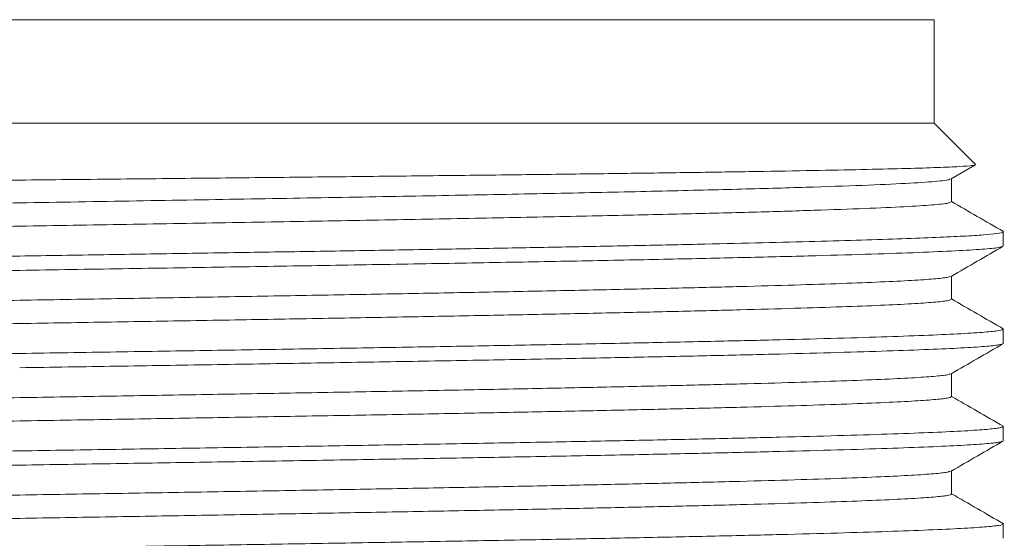
# Model space of a CAD drawing. Units: millimetres. Extents: x 0 to 1023, y 0 to 594.
# Drawn here: x 661 to 676, y 502 to 509 of the extents above; entities that cross this region are included whole.
import ezdxf

# ---------------------------------------------------------------- set-up
doc = ezdxf.new("R2010")
doc.units = ezdxf.units.MM
doc.header["$LTSCALE"] = 2

msp = doc.modelspace()

# ---------------------------------------------------------------- linework, layer by layer
at = {"color": 7, "linetype": 'Continuous', "lineweight": 15}
for p, q in [((648.248208, 509.0119371), (674.7482077, 509.0119371)), ((674.7482077, 507.5119341), (674.7482077, 509.0119371)), ((648.248208, 507.5119341), (674.7482077, 507.5119341)), ((675.3461913, 506.9139505), (674.7482077, 507.5119341)), ((674.9925653, 506.7065114), (675.3343179, 506.9039071)), ((674.9982082, 506.3758025), (674.9982082, 506.7097748)), ((675.7482079, 505.7361254), (675.7482079, 505.9426183)), ((674.9982082, 504.9658025), (674.9982082, 505.2997747)), ((675.7482079, 504.3260882), (675.7482079, 504.5327822)), ((674.9982082, 503.5558024), (674.9982082, 503.8897747)), ((675.7482079, 502.9160881), (675.7482079, 503.1227821)), ((674.9982082, 502.1458024), (674.9982082, 502.4797747)), ((675.7482079, 501.5060881), (675.7482079, 501.7127821))]:
    msp.add_line(p, q, dxfattribs=at)
for points, knots in [([(661.4982079, 506.6904256), (661.9583365, 506.6950812), (662.8781369, 506.7043879), (664.2421376, 506.7183583), (665.5771205, 506.7323288), (666.8701698, 506.7462953), (668.1089573, 506.760278), (669.281658, 506.7742444), (670.3771191, 506.7882151), (671.3849524, 506.8021847), (672.2956325, 506.8161546), (673.100574, 506.8301244), (673.7923058, 506.8440942), (674.3641601, 506.8580641), (674.8117478, 506.8720339), (675.127747, 506.8860039), (675.3215537, 506.899973), (675.3379815, 506.9092929), (675.3461913, 506.9139505)], [0, 0, 0, 0, 0.06296901333, 0.12587548919, 0.18871942475, 0.25150083467, 0.31421970075, 0.37687606058, 0.4394698551, 0.50200112792, 0.56446988763, 0.62687610263, 0.68921977348, 0.75150079716, 0.8137194489, 0.87587557274, 0.93796895891, 1, 1, 1, 1]), ([(647.9500479, 506.5119395), (648.0586928, 506.5150913), (648.2764872, 506.5214096), (648.7106751, 506.5319253), (649.2457575, 506.5432466), (649.9067485, 506.5552754), (650.6563563, 506.5670979), (651.4837162, 506.5789942), (652.3739846, 506.591177), (653.3269167, 506.603398), (654.3472641, 506.6154353), (655.4175237, 506.6272836), (656.519038, 506.6392564), (657.653224, 506.6514785), (658.8252762, 506.6636918), (660.1127193, 506.6766198), (661.0075925, 506.6855368), (661.4982079, 506.6904256)], [0, 0, 0, 0, 0.0542635497, 0.1087792061, 0.1753036556, 0.2418283851, 0.3102864684, 0.3787438629, 0.4451989797, 0.5116545408, 0.5800526398, 0.6484502757, 0.7146833861, 0.7809167794, 0.8490902387, 0.9172635392, 1, 1, 1, 1]), ([(661.4982079, 506.3605735), (662.0629554, 506.3699612), (663.1924502, 506.3887367), (664.8600442, 506.4168999), (666.4747557, 506.445063), (668.011192, 506.4732263), (669.445176, 506.5013893), (670.7541802, 506.5295534), (671.9175098, 506.5577131), (672.9172585, 506.5858892), (673.7362348, 506.6140489), (674.3670292, 506.6422133), (674.7792994, 506.6703752), (674.9798331, 506.6918143), (674.9724815, 506.7038591), (674.9708581, 506.7065188)], [0, 0, 0, 0, 0.0814106439, 0.1628212744, 0.2442319499, 0.3256425761, 0.4070531972, 0.4884638214, 0.569874453, 0.6512851428, 0.7326957754, 0.8141063649, 0.8955170568, 0.9769277205, 1, 1, 1, 1]), ([(647.9982075, 506.0080716), (648.0107381, 506.0154154), (648.0357994, 506.030103), (648.2378785, 506.0521343), (648.5583265, 506.0741658), (649.0058959, 506.0961971), (649.573098, 506.1182284), (650.2553308, 506.1402598), (651.0457881, 506.1622912), (651.9369198, 506.1843226), (652.9201299, 506.2063539), (653.9859522, 506.2283853), (655.1241197, 506.2504166), (656.3236766, 506.272448), (657.5730644, 506.2944794), (658.8602541, 506.3165107), (660.1728493, 506.3385421), (661.0564217, 506.3532297), (661.4982079, 506.3605735)], [0, 0, 0, 0, 0.0624999617, 0.1250000651, 0.1874999226, 0.2499999531, 0.3125000597, 0.3749999871, 0.4374999739, 0.4999999698, 0.5624999951, 0.6249999996, 0.6875000249, 0.7499999748, 0.8124999846, 0.8750000126, 0.9374999999, 1, 1, 1, 1]), ([(674.9782248, 506.3758025), (674.9785964, 506.3701152), (674.9795297, 506.3558269), (674.7775606, 506.3329386), (674.400703, 506.3071406), (673.8464315, 506.2813264), (673.1309605, 506.2555284), (672.2613639, 506.2297262), (671.2497544, 506.2039253), (670.1093281, 506.1781229), (668.8551887, 506.152325), (667.5038866, 506.1265108), (666.0732721, 506.1007129), (664.5822364, 506.0749106), (663.0504723, 506.0491095), (662.0156293, 506.0319085), (661.4982079, 506.0233081)], [0, 0, 0, 0, 0.0484025446, 0.1216022854, 0.1948021517, 0.2680019634, 0.3412016498, 0.4144015617, 0.4876013198, 0.5608011559, 0.634000957, 0.7072007567, 0.7804005721, 0.8536003863, 0.9268001949, 1, 1, 1, 1]), ([(675.7492174, 505.9453228), (675.6225117, 506.0185048), (675.3721755, 506.1630924), (675.1218389, 506.3076817), (674.9982082, 506.3790882)], [0, 0, 0, 0, 0.5061424732, 1, 1, 1, 1]), ([(661.4982079, 506.0233081), (661.0564217, 506.0159643), (660.1728493, 506.0012767), (658.8602541, 505.9792453), (657.5730644, 505.957214), (656.3236766, 505.9351826), (655.1241197, 505.9131512), (653.9859522, 505.8911199), (652.9201297, 505.8690885), (651.9369204, 505.8470571), (651.0457861, 505.8250258), (650.2553384, 505.8029944), (649.5730697, 505.780963), (649.0060015, 505.7589316), (648.5579323, 505.7369005), (648.2393494, 505.7148684), (648.0520018, 505.6951254), (648.028166, 505.68272), (648.0184452, 505.6776607)], [0, 0, 0, 0, 0.0637401848, 0.1274803564, 0.1912205697, 0.2549607643, 0.3187008979, 0.3824411084, 0.4461812975, 0.5099215081, 0.5736616885, 0.6374018597, 0.7011419703, 0.7648822636, 0.8286224794, 0.8923625188, 0.9561028088, 1, 1, 1, 1]), ([(675.7363345, 505.9426183), (675.7395433, 505.9403808), (675.7519242, 505.931748), (675.6660631, 505.916703), (675.479116, 505.8975081), (675.1827039, 505.8782946), (674.787969, 505.859098), (674.2954061, 505.839897), (673.7092563, 505.820697), (673.0336486, 505.8014968), (672.2735722, 505.7822969), (671.4345798, 505.7630958), (670.5228235, 505.7438991), (669.5449766, 505.7246861), (668.5082001, 505.7054894), (667.4200865, 505.6862883), (666.2886072, 505.6670884), (665.1220442, 505.6478882), (663.9289443, 505.6286881), (662.7180425, 505.6094879), (661.9048194, 505.5966878), (661.4982079, 505.5902878)], [0, 0, 0, 0, 0.0190657262, 0.0735620582, 0.1280585329, 0.1825548572, 0.2370510919, 0.2915475863, 0.3460438012, 0.4005401973, 0.4550366046, 0.5095328721, 0.5640292311, 0.6185256043, 0.6730219446, 0.7275182595, 0.7820146232, 0.8365109628, 0.8910073157, 0.9455036569, 1, 1, 1, 1]), ([(675.7273388, 505.7298818), (675.7152733, 505.7241523), (675.6867065, 505.7105866), (675.4597646, 505.6891871), (675.0775636, 505.6656794), (674.5411402, 505.6421763), (673.8632018, 505.6186569), (673.0493487, 505.5951537), (672.1089952, 505.5716462), (671.0523079, 505.5481399), (669.890917, 505.5246333), (668.6375298, 505.5011267), (667.3058958, 505.4776201), (665.9106044, 505.4541135), (664.4669513, 505.4306069), (662.9907594, 505.4071003), (661.995725, 505.3914293), (661.4982079, 505.3835938)], [0, 0, 0, 0, 0.0496349226, 0.1175181499, 0.1854013713, 0.2532845802, 0.3211678451, 0.3890510396, 0.4569342827, 0.5248174348, 0.5927007043, 0.6605838909, 0.7284671205, 0.7963503426, 0.8642335571, 0.9321167815, 1, 1, 1, 1]), ([(674.9925262, 505.296489), (675.1184567, 505.3692243), (675.3703194, 505.514696), (675.6221842, 505.6601645), (675.7481175, 505.7328993)], [0, 0, 0, 0, 0.4999964513, 1, 1, 1, 1]), ([(647.2685796, 505.2443275), (647.2789909, 505.2494907), (647.3042095, 505.2619972), (647.5026606, 505.2818488), (647.8390517, 505.30388), (648.3119816, 505.3259113), (648.9105672, 505.3479428), (649.6307324, 505.3699741), (650.4650967, 505.3920055), (651.405737, 505.4140368), (652.4435697, 505.4360682), (653.5686046, 505.4580996), (654.770005, 505.4801309), (656.0362017, 505.5021623), (657.3550014, 505.5241937), (658.7137013, 505.546225), (660.0992181, 505.5682564), (661.0318779, 505.582944), (661.4982079, 505.5902878)], [0, 0, 0, 0, 0.0447753676, 0.1084568696, 0.1721385217, 0.2358203029, 0.2995018579, 0.3631835031, 0.4268650982, 0.4905468835, 0.5542285147, 0.6179101186, 0.6815917856, 0.7452734365, 0.8089550493, 0.8726367117, 0.9363183563, 1, 1, 1, 1]), ([(661.4982079, 505.3835938), (661.0318779, 505.37625), (660.0992181, 505.3615624), (658.7137013, 505.339531), (657.3550014, 505.3174997), (656.0362017, 505.2954683), (654.770005, 505.2734369), (653.5686045, 505.2514056), (652.4435702, 505.2293742), (651.4057351, 505.2073428), (650.4651035, 505.1853115), (649.630707, 505.1632801), (648.9106618, 505.1412487), (648.3116285, 505.1192173), (647.8403694, 505.0971859), (647.4977429, 505.075155), (647.3007665, 505.0531219), (647.2249449, 505.0365251), (647.2590413, 505.0272624), (647.2660902, 505.0253475)], [0, 0, 0, 0, 0.0614983056, 0.122996612, 0.1844949357, 0.2459932115, 0.307491524, 0.3689898521, 0.4304881192, 0.4919864127, 0.5534848551, 0.6149831137, 0.6764814208, 0.7379796408, 0.7994780791, 0.8609763928, 0.9224745616, 0.9839729223, 1, 1, 1, 1]), ([(661.4982079, 504.9505735), (661.9399941, 504.9579173), (662.8235664, 504.9726048), (664.1361617, 504.9946362), (665.4233514, 505.0166676), (666.6727392, 505.0386989), (667.8722961, 505.0607303), (669.0104635, 505.0827617), (670.076286, 505.104793), (671.0594954, 505.1268244), (671.9506296, 505.1488558), (672.7410778, 505.1708871), (673.4233446, 505.1929185), (673.9904195, 505.2149499), (674.4384638, 505.2369812), (674.7571397, 505.2590127), (674.9450826, 505.2788534), (674.9689685, 505.2913506), (674.9788181, 505.2965039)], [0, 0, 0, 0, 0.06368729364, 0.12737457419, 0.19106189629, 0.2547491998, 0.3184364423, 0.38212376162, 0.44581105967, 0.50949837904, 0.57318566836, 0.63687294843, 0.70056016796, 0.76424757011, 0.82793489469, 0.89162204309, 0.95530944193, 1, 1, 1, 1]), ([(674.9982082, 504.9658025), (674.9856776, 504.9584587), (674.9606164, 504.943771), (674.7585373, 504.9217398), (674.4380893, 504.8997083), (673.9905199, 504.877677), (673.4233177, 504.8556457), (672.741085, 504.8336142), (671.9506276, 504.8115829), (671.059496, 504.7895515), (670.0762859, 504.7675202), (669.0104636, 504.7454886), (667.872296, 504.7234582), (666.6727392, 504.7014233), (665.4233513, 504.6794049), (664.1361617, 504.65737), (662.8235664, 504.6353396), (661.9399941, 504.6206519), (661.4982079, 504.613308)], [0, 0, 0, 0, 0.0624999621, 0.1250000658, 0.1874999237, 0.2499999546, 0.3125000615, 0.3749999893, 0.4374999764, 0.4999999727, 0.5624999984, 0.6250000032, 0.6875000289, 0.7499999792, 0.8124999835, 0.8750000119, 0.9374999995, 1, 1, 1, 1]), ([(675.7481036, 504.5359785), (675.6213965, 504.6091601), (675.3714298, 504.7535323), (675.1214663, 504.8979098), (674.9982082, 504.9691031)], [0, 0, 0, 0, 0.5068955003, 1, 1, 1, 1]), ([(647.9982075, 504.5980716), (648.0107381, 504.6054154), (648.0357994, 504.620103), (648.2378785, 504.6421343), (648.5583265, 504.6641657), (649.0058959, 504.6861971), (649.573098, 504.7082284), (650.2553308, 504.7302598), (651.0457881, 504.7522912), (651.9369198, 504.7743225), (652.9201299, 504.7963539), (653.9859522, 504.8183853), (655.1241197, 504.8404166), (656.3236766, 504.862448), (657.5730644, 504.8844794), (658.8602541, 504.9065107), (660.1728493, 504.9285421), (661.0564217, 504.9432297), (661.4982079, 504.9505735)], [0, 0, 0, 0, 0.0624999617, 0.1250000651, 0.1874999226, 0.2499999531, 0.3125000597, 0.3749999871, 0.4374999739, 0.4999999698, 0.5624999951, 0.6249999996, 0.6875000249, 0.7499999748, 0.8124999846, 0.8750000126, 0.9374999999, 1, 1, 1, 1]), ([(661.4982079, 504.613308), (661.0564217, 504.6059642), (660.1728493, 504.5912767), (658.8602541, 504.5692453), (657.5730644, 504.5472139), (656.3236766, 504.5251826), (655.1241197, 504.5031512), (653.9859522, 504.4811198), (652.9201297, 504.4590885), (651.9369203, 504.4370571), (651.0457864, 504.4150257), (650.2553372, 504.3929944), (649.5730742, 504.370963), (649.0059848, 504.3489317), (648.5579947, 504.3269003), (648.2391167, 504.3048689), (648.0498347, 504.284814), (648.0258378, 504.2721037), (648.0157052, 504.2667368)], [0, 0, 0, 0, 0.06356940515, 0.12713879723, 0.1907082308, 0.2542776458, 0.3178469999, 0.38141643068, 0.44498584023, 0.50855527107, 0.5721246719, 0.63569406351, 0.69926339469, 0.76283290815, 0.82640234418, 0.88997160436, 0.95354111451, 1, 1, 1, 1]), ([(661.4982079, 504.1802877), (661.9645378, 504.1876324), (662.8971976, 504.2023216), (664.2827145, 504.2243404), (665.6414143, 504.2463751), (666.960214, 504.2684056), (668.2264108, 504.2904372), (669.4278113, 504.3124685), (670.5528456, 504.3344999), (671.5906806, 504.3565313), (672.5313123, 504.3785625), (673.3657084, 504.400594), (674.0857553, 504.4226253), (674.6847823, 504.4446567), (675.1560648, 504.4666882), (675.4986043, 504.4887188), (675.6959054, 504.5107531), (675.7715719, 504.5275144), (675.7365014, 504.5369493), (675.7287554, 504.5390332)], [0, 0, 0, 0, 0.0614119096, 0.1228238148, 0.1842357424, 0.2456476223, 0.3070595388, 0.3684714708, 0.429883342, 0.4912952395, 0.5527072856, 0.6141191483, 0.6755310594, 0.7369428834, 0.7983549256, 0.8597668432, 0.9211786162, 0.9825905808, 1, 1, 1, 1]), ([(675.7482079, 504.3260882), (675.7349811, 504.3187444), (675.7085275, 504.3040568), (675.4952222, 504.2820254), (675.156971, 504.259994), (674.6845395, 504.2379627), (674.0858204, 504.2159313), (673.3656909, 504.1939), (672.531317, 504.1718685), (671.5906794, 504.1498373), (670.5528459, 504.1278057), (669.4278112, 504.1057752), (668.2264109, 504.0837404), (666.960214, 504.0617219), (665.6414143, 504.0396871), (664.2827144, 504.0176567), (662.8971977, 503.995625), (661.9645378, 503.9809375), (661.4982079, 503.9735937)], [0, 0, 0, 0, 0.0625000543, 0.1249999134, 0.1874999198, 0.250000053, 0.3124999642, 0.3749999639, 0.4374999143, 0.5000000515, 0.5625000374, 0.6249999965, 0.6875000176, 0.7500000176, 0.8124999856, 0.8750000021, 0.9375000012, 1, 1, 1, 1]), ([(674.9925067, 503.8864815), (675.1184365, 503.9592169), (675.3702983, 504.104689), (675.6221628, 504.2501571), (675.7480961, 504.3228919)], [0, 0, 0, 0, 0.499995567, 1, 1, 1, 1]), ([(647.2656515, 503.8333813), (647.2764985, 503.8388603), (647.3018897, 503.8516861), (647.5024165, 503.871848), (647.8391171, 503.8938802), (648.3119641, 503.9159112), (648.9105719, 503.9379427), (649.6307311, 503.959974), (650.4650971, 503.9820055), (651.4057369, 504.0040368), (652.4435697, 504.0260682), (653.5686046, 504.0480996), (654.770005, 504.0701309), (656.0362017, 504.0921623), (657.3550014, 504.1141937), (658.7137013, 504.136225), (660.0992181, 504.1582564), (661.0318779, 504.172944), (661.4982079, 504.1802877)], [0, 0, 0, 0, 0.0473642066, 0.1108731197, 0.1743821825, 0.237891374, 0.30140034, 0.364909396, 0.4284184019, 0.4919275976, 0.5554366395, 0.6189456542, 0.6824547319, 0.7459637935, 0.8094728172, 0.8729818903, 0.9364909455, 1, 1, 1, 1]), ([(661.4982079, 503.5405734), (661.9399941, 503.5479172), (662.8235664, 503.5626048), (664.1361617, 503.5846362), (665.4233514, 503.6066675), (666.6727392, 503.6286989), (667.8722961, 503.6507303), (669.0104635, 503.6727616), (670.076286, 503.694793), (671.0594954, 503.7168244), (671.9506296, 503.7388557), (672.7410778, 503.7608871), (673.4233447, 503.7829185), (673.9904193, 503.8049498), (674.4384645, 503.8269813), (674.7571369, 503.8490122), (674.9450573, 503.8688513), (674.968941, 503.8813409), (674.9787855, 503.886489)], [0, 0, 0, 0, 0.0636893037, 0.1273785943, 0.1910679265, 0.2547572401, 0.3184464927, 0.3821358221, 0.4458251302, 0.5095144597, 0.573203759, 0.6368930492, 0.7005822788, 0.764271691, 0.8279610257, 0.8916501842, 0.9553395931, 1, 1, 1, 1]), ([(647.9982075, 503.1880716), (648.0107381, 503.1954154), (648.0357994, 503.210103), (648.2378785, 503.2321342), (648.5583265, 503.2541657), (649.0058959, 503.2761971), (649.573098, 503.2982284), (650.2553308, 503.3202598), (651.0457881, 503.3422911), (651.9369198, 503.3643225), (652.9201299, 503.3863539), (653.9859522, 503.4083852), (655.1241197, 503.4304166), (656.3236766, 503.452448), (657.5730644, 503.4744793), (658.8602541, 503.4965107), (660.1728493, 503.5185421), (661.0564217, 503.5332297), (661.4982079, 503.5405734)], [0, 0, 0, 0, 0.0624999617, 0.1250000651, 0.1874999226, 0.2499999531, 0.3125000597, 0.3749999871, 0.4374999739, 0.4999999698, 0.5624999951, 0.6249999996, 0.6875000249, 0.7499999748, 0.8124999846, 0.8750000126, 0.9374999999, 1, 1, 1, 1]), ([(674.9982082, 503.5558024), (674.9856776, 503.5484586), (674.9606164, 503.533771), (674.7585373, 503.5117398), (674.4380893, 503.4897083), (673.9905199, 503.4676769), (673.4233177, 503.4456456), (672.741085, 503.4236142), (671.9506276, 503.4015829), (671.059496, 503.3795515), (670.0762859, 503.3575202), (669.0104636, 503.3354886), (667.872296, 503.3134581), (666.6727392, 503.2914233), (665.4233513, 503.2694048), (664.1361617, 503.24737), (662.8235664, 503.2253396), (661.9399941, 503.2106519), (661.4982079, 503.203308)], [0, 0, 0, 0, 0.0624999621, 0.1250000658, 0.1874999237, 0.2499999546, 0.3125000615, 0.3749999893, 0.4374999764, 0.4999999727, 0.5624999984, 0.6250000032, 0.6875000289, 0.7499999792, 0.8124999835, 0.8750000119, 0.9374999995, 1, 1, 1, 1]), ([(675.7481231, 503.125971), (675.6214213, 503.1991506), (675.3714491, 503.3435277), (675.121478, 503.4879053), (674.9982082, 503.559103)], [0, 0, 0, 0, 0.5068638613, 1, 1, 1, 1]), ([(661.4982079, 503.203308), (661.0564217, 503.1959642), (660.1728493, 503.1812766), (658.8602541, 503.1592453), (657.5730644, 503.1372139), (656.3236766, 503.1151826), (655.1241197, 503.0931512), (653.9859522, 503.0711198), (652.9201297, 503.0490884), (651.9369203, 503.0270571), (651.0457862, 503.0050257), (650.255338, 502.9829944), (649.5730711, 502.9609629), (649.0059964, 502.9389316), (648.5579514, 502.9169003), (648.2392783, 502.8948686), (648.0513536, 502.8750316), (648.0274693, 502.8625359), (648.0176237, 502.857385)], [0, 0, 0, 0, 0.0636889151, 0.1273778172, 0.1910667608, 0.2547556858, 0.3184445498, 0.3821334906, 0.4458224101, 0.509511351, 0.5732002618, 0.6368891633, 0.7005780044, 0.764267028, 0.8279559741, 0.891644744, 0.9553337643, 1, 1, 1, 1]), ([(661.4982079, 502.7702877), (661.9645379, 502.7776313), (662.8971978, 502.7923184), (664.2827145, 502.8143532), (665.6414145, 502.8363716), (666.960214, 502.8584065), (668.2264108, 502.8804369), (669.4278111, 502.9024685), (670.5528471, 502.9244998), (671.590678, 502.9465312), (672.5313137, 502.9685625), (673.3657081, 502.9905939), (674.0857553, 503.0126253), (674.6847824, 503.0346567), (675.1560644, 503.0566881), (675.4986058, 503.0787191), (675.6958997, 503.1007517), (675.7715692, 503.1175141), (675.7365215, 503.1269395), (675.7287917, 503.1290183)], [0, 0, 0, 0, 0.0614138896, 0.1228277928, 0.184241688, 0.2456555506, 0.3070694497, 0.3684833645, 0.4298972183, 0.4913112083, 0.552725116, 0.6141389613, 0.6755528551, 0.7369666618, 0.7983806866, 0.859794587, 0.9212083426, 0.98262229, 1, 1, 1, 1]), ([(675.7287097, 502.9098296), (675.7181672, 502.9045719), (675.6928972, 502.8919693), (675.4938293, 502.8720256), (675.1573442, 502.8499939), (674.6844395, 502.8279627), (674.0858472, 502.8059313), (673.3656837, 502.7838999), (672.5313189, 502.7618685), (671.5906788, 502.7398373), (670.552846, 502.7178056), (669.4278112, 502.6957752), (668.2264109, 502.6737404), (666.9602139, 502.6517219), (665.6414143, 502.6296871), (664.2827144, 502.6076566), (662.8971977, 502.585625), (661.9645378, 502.5709375), (661.4982079, 502.5635937)], [0, 0, 0, 0, 0.0455491231, 0.1091790419, 0.1728091106, 0.2364393083, 0.3000692801, 0.363699342, 0.4273293538, 0.4909595556, 0.5545896034, 0.618219624, 0.6818497077, 0.7454797698, 0.8091097994, 0.8727398784, 0.9363699396, 1, 1, 1, 1]), ([(674.9925076, 502.4764815), (675.1184371, 502.5492169), (675.3702983, 502.6946889), (675.6221622, 502.8401571), (675.7480952, 502.9128918)], [0, 0, 0, 0, 0.49999559768, 1, 1, 1, 1]), ([(647.2482079, 502.4177858), (647.2614347, 502.4251296), (647.2878882, 502.4398172), (647.5011936, 502.4618486), (647.8394448, 502.48388), (648.3118763, 502.5059113), (648.9105954, 502.5279427), (649.6307248, 502.549974), (650.4650988, 502.5720055), (651.4057364, 502.5940367), (652.4435699, 502.6160681), (653.5686045, 502.6380995), (654.770005, 502.6601309), (656.0362017, 502.6821622), (657.3550014, 502.7041936), (658.7137013, 502.726225), (660.0992181, 502.7482563), (661.031878, 502.7629439), (661.4982079, 502.7702877)], [0, 0, 0, 0, 0.0625000538, 0.1249999125, 0.1874999185, 0.2500000512, 0.3124999619, 0.3749999611, 0.4374999111, 0.5000000479, 0.5625000333, 0.624999992, 0.6875000126, 0.7500000174, 0.8124999849, 0.875000001, 0.9375000047, 1, 1, 1, 1]), ([(661.4982079, 502.5635937), (661.0318779, 502.5562499), (660.0992181, 502.5415623), (658.7137013, 502.519531), (657.3550014, 502.4974996), (656.0362017, 502.4754682), (654.770005, 502.4534369), (653.5686045, 502.4314055), (652.4435702, 502.4093741), (651.4057351, 502.3873427), (650.4651036, 502.3653115), (649.630707, 502.34328), (648.910662, 502.3212487), (648.3116278, 502.2992172), (647.8403723, 502.277186), (647.4977319, 502.2551545), (647.3008072, 502.2331234), (647.2249601, 502.2165473), (647.2589043, 502.2073169), (647.2658453, 502.2054294)], [0, 0, 0, 0, 0.0615117953, 0.1230235914, 0.1845354047, 0.2460471702, 0.3075589724, 0.3690707903, 0.4305825471, 0.4920943302, 0.5536062623, 0.6151180106, 0.6766298074, 0.738141517, 0.7996534451, 0.8611652485, 0.9226769069, 0.9841887573, 1, 1, 1, 1]), ([(661.4982079, 502.1305734), (661.9399941, 502.1379172), (662.8235664, 502.1526048), (664.1361617, 502.1746362), (665.4233514, 502.1966675), (666.6727392, 502.2186989), (667.8722961, 502.2407303), (669.0104635, 502.2627616), (670.076286, 502.284793), (671.0594954, 502.3068243), (671.9506296, 502.3288557), (672.7410778, 502.3508871), (673.4233447, 502.3729185), (673.9904194, 502.3949498), (674.4384645, 502.4169813), (674.757137, 502.4390121), (674.9450583, 502.4588515), (674.9689418, 502.4713409), (674.9787864, 502.476489)], [0, 0, 0, 0, 0.0636892352, 0.1273784574, 0.1910677211, 0.2547569662, 0.3184461503, 0.3821354112, 0.4458246509, 0.5095139119, 0.5732031428, 0.6368923645, 0.7005815256, 0.7642708693, 0.8279601355, 0.8916492255, 0.955338566, 1, 1, 1, 1]), ([(647.9982075, 501.7780715), (648.0107381, 501.7854153), (648.0357994, 501.8001029), (648.2378785, 501.8221342), (648.5583265, 501.8441657), (649.0058959, 501.866197), (649.573098, 501.8882283), (650.2553308, 501.9102598), (651.0457881, 501.9322911), (651.9369198, 501.9543225), (652.9201299, 501.9763538), (653.9859522, 501.9983852), (655.1241197, 502.0204166), (656.3236766, 502.042448), (657.5730644, 502.0644793), (658.8602541, 502.0865107), (660.1728493, 502.108542), (661.0564217, 502.1232296), (661.4982079, 502.1305734)], [0, 0, 0, 0, 0.0624999617, 0.1250000651, 0.1874999226, 0.2499999531, 0.3125000597, 0.3749999871, 0.4374999739, 0.4999999698, 0.5624999951, 0.6249999996, 0.6875000249, 0.7499999748, 0.8124999846, 0.8750000126, 0.9374999999, 1, 1, 1, 1]), ([(674.9982082, 502.1458024), (674.9856776, 502.1384586), (674.9606164, 502.123771), (674.7585373, 502.1017397), (674.4380893, 502.0797083), (673.9905199, 502.0576769), (673.4233177, 502.0356456), (672.741085, 502.0136142), (671.9506276, 501.9915828), (671.059496, 501.9695515), (670.0762859, 501.9475199), (669.0104636, 501.9254895), (667.8722961, 501.9034547), (666.6727391, 501.8814362), (665.4233514, 501.8594013), (664.1361617, 501.8373709), (662.8235664, 501.8153393), (661.9399941, 501.8006518), (661.4982079, 501.793308)], [0, 0, 0, 0, 0.0624999621, 0.1250000658, 0.1874999237, 0.2499999546, 0.3125000615, 0.3749999893, 0.4374999764, 0.4999999727, 0.5624999984, 0.6250000032, 0.6875000289, 0.7499999733, 0.8124999835, 0.8750000119, 0.9374999995, 1, 1, 1, 1]), ([(675.748599, 501.7156953), (675.6218929, 501.7888772), (675.3717623, 501.9333456), (675.1216323, 502.0778157), (674.9982082, 502.149103)], [0, 0, 0, 0, 0.5065601522, 1, 1, 1, 1]), ([(661.4982079, 501.793308), (661.0564217, 501.7859642), (660.1728493, 501.7712766), (658.8602541, 501.7492452), (657.5730644, 501.7272139), (656.3236766, 501.7051825), (655.1241197, 501.6831511), (653.9859522, 501.6611198), (652.9201297, 501.6390884), (651.9369203, 501.6170571), (651.0457863, 501.5950257), (650.2553375, 501.5729943), (649.573073, 501.5509629), (649.0059893, 501.5289316), (648.5579778, 501.5069003), (648.2391797, 501.4848685), (648.0504338, 501.4649005), (648.0264815, 501.4522727), (648.0164615, 501.4469901)], [0, 0, 0, 0, 0.0636164488, 0.1272328845, 0.1908493617, 0.2544658203, 0.318082218, 0.3816986925, 0.4453151457, 0.5089316202, 0.5725480646, 0.6361644999, 0.6997808746, 0.7633974318, 0.8270139115, 0.8906302152, 0.954246769, 1, 1, 1, 1]), ([(661.4982079, 501.3602877), (661.9645378, 501.3676312), (662.8971977, 501.3823184), (664.2827144, 501.4043531), (665.6414144, 501.4263716), (666.960214, 501.4484064), (668.2264108, 501.4704369), (669.4278113, 501.4924685), (670.5528456, 501.5144998), (671.5906806, 501.5365312), (672.5313123, 501.5585625), (673.3657086, 501.5805939), (674.0857546, 501.6026252), (674.684785, 501.6246567), (675.1560545, 501.6466879), (675.4986426, 501.6687194), (675.6957624, 501.6907504), (675.7715136, 501.7074265), (675.7369927, 501.7167558), (675.729641, 501.7187426)], [0, 0, 0, 0, 0.0614605931, 0.122921187, 0.184381793, 0.2458423564, 0.3073029564, 0.368763572, 0.4302241267, 0.4916847077, 0.5531454375, 0.6146059837, 0.6760665782, 0.7375270858, 0.7989878116, 0.8604484128, 0.9219088691, 0.9833695174, 1, 1, 1, 1])]:
    msp.add_open_spline(points, degree=3, knots=knots, dxfattribs=at)

doc.saveas('drawing.dxf')
